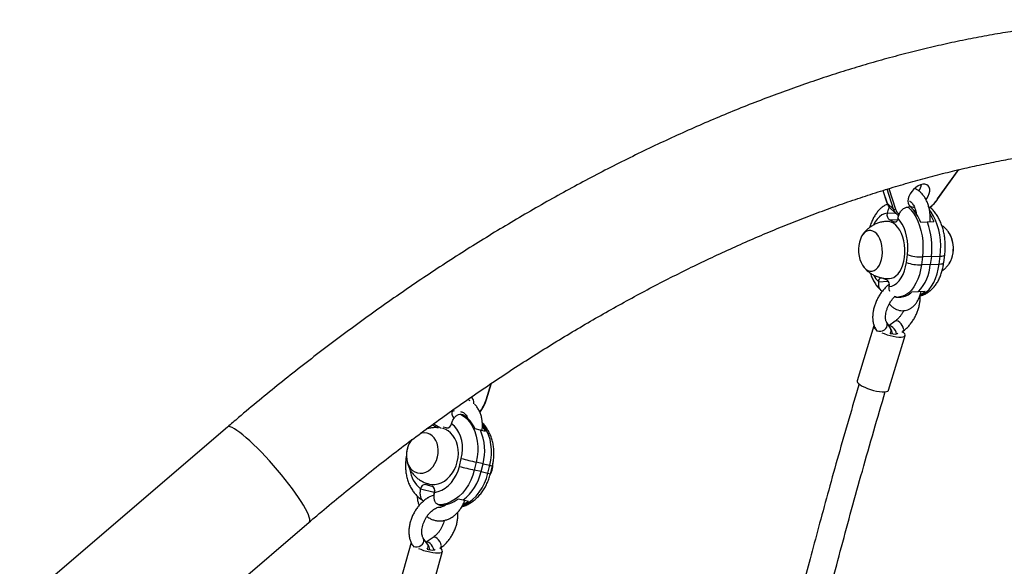
# Model space of a CAD drawing. Units: millimetres. Extents: x -86 to 427, y -14 to 354.
# Drawn here: x 143 to 166, y 189 to 202 of the extents above; entities that cross this region are included whole.
import ezdxf

# ---------------------------------------------------------------- set-up
doc = ezdxf.new("R2010")
doc.units = ezdxf.units.MM
doc.layers.add('CONTOUR', color=7, linetype='Continuous')

msp = doc.modelspace()

# ---------------------------------------------------------------- linework, layer by layer
at = {"layer": 'CONTOUR'}
for p, q in [((164.39, 197.845), (164.867, 198.512)), ((164.397, 197.844), (164.877, 198.515)), ((163.135, 198.038), (163.228, 197.754)), ((163.137, 198.038), (163.233, 197.745)), ((163.382, 197.609), (163.231, 198.068)), ((163.271, 198.08), (163.424, 197.61)), ((163.382, 197.609), (163.233, 197.745)), ((163.301, 197.632), (163.311, 197.622)), ((163.311, 197.622), (163.459, 197.486)), ((163.767, 197.661), (163.716, 197.659)), ((163.885, 197.574), (163.851, 197.572)), ((163.232, 197.515), (163.419, 197.523)), ((163.232, 197.515), (163.232, 197.514)), ((163.288, 197.362), (163.475, 197.37)), ((163.395, 197.314), (163.288, 197.362)), ((163.481, 197.401), (163.482, 197.402)), ((163.395, 197.314), (163.436, 197.316)), ((164.149, 197.31), (164.002, 197.304)), ((164.306, 197.317), (164.159, 197.311)), ((163.673, 196.39), (163.696, 196.571)), ((164.042, 196.515), (164.019, 196.334)), ((164.245, 196.524), (164.042, 196.515)), ((164.245, 196.524), (164.222, 196.343)), ((164.245, 196.524), (164.448, 196.533)), ((164.425, 196.352), (164.448, 196.533)), ((164.53, 196.385), (164.553, 196.566)), ((164.222, 196.343), (164.019, 196.334)), ((164.222, 196.343), (164.425, 196.352)), ((163.133, 196.029), (163.226, 195.987)), ((163.032, 195.947), (163.258, 195.957)), ((163.033, 195.948), (163.032, 195.947)), ((163.282, 195.834), (163.282, 195.835)), ((163.436, 195.597), (163.396, 195.604)), ((163.492, 195.594), (163.543, 195.596)), ((163.799, 195.714), (163.951, 195.72)), ((163.951, 195.72), (164.104, 195.727)), ((162.926, 194.933), (162.547, 193.677)), ((163.309, 194.88), (163.223, 195.014)), ((163.417, 195.045), (163.272, 194.938)), ((162.975, 194.854), (162.999, 194.817)), ((163.265, 193.461), (163.644, 194.716)), ((163.573, 194.793), (163.592, 194.807)), ((154.045, 193.238), (154.16, 193.613)), ((154.056, 193.246), (154.172, 193.62)), ((153.68, 193.218), (153.625, 193.247)), ((153.513, 192.898), (153.474, 192.907)), ((153.595, 192.873), (153.574, 192.857)), ((148.12, 192.615), (139.271, 185.022)), ((152.815, 192.67), (152.949, 192.598)), ((152.838, 192.686), (153.015, 192.591)), ((153.133, 192.596), (153.063, 192.614)), ((153.255, 192.692), (153.256, 192.693)), ((153.912, 192.544), (153.799, 192.571)), ((154.034, 192.516), (153.92, 192.543)), ((153.434, 191.713), (153.478, 191.895)), ((153.821, 191.811), (153.776, 191.629)), ((153.977, 191.775), (153.821, 191.811)), ((153.932, 191.593), (153.977, 191.775)), ((153.977, 191.775), (154.134, 191.739)), ((154.089, 191.556), (154.134, 191.739)), ((154.146, 191.544), (154.191, 191.726)), ((153.932, 191.593), (153.776, 191.629)), ((153.932, 191.593), (154.089, 191.556)), ((152.666, 191.296), (152.805, 191.261)), ((152.544, 191.2), (152.544, 191.199)), ((152.544, 191.199), (152.857, 191.126)), ((152.857, 191.126), (152.838, 191.049)), ((152.87, 191.123), (152.857, 191.126)), ((152.868, 191.116), (152.868, 191.117)), ((152.701, 190.997), (152.697, 190.981)), ((152.717, 190.994), (152.701, 190.997)), ((152.963, 190.83), (153.003, 190.821)), ((153.406, 190.971), (153.523, 190.944)), ((153.523, 190.944), (153.641, 190.917)), ((141.12, 182.821), (149.992, 190.433)), ((152.327, 189.971), (151.972, 188.702)), ((152.365, 189.905), (152.393, 189.865)), ((152.704, 189.932), (152.608, 190.072)), ((152.834, 190.086), (152.674, 189.976)), ((152.694, 188.5), (153.049, 189.768)), ((152.99, 189.836), (153.002, 189.844))]:
    msp.add_line(p, q, dxfattribs=at)
at = {"layer": 'CONTOUR', "flags": 128}
for points in [[(164.124, 197.829), (164.14, 197.852), (164.173, 197.908), (164.196, 197.965), (164.208, 198.019), (164.208, 198.069), (164.196, 198.112), (164.173, 198.145), (164.14, 198.169), (164.099, 198.18), (164.051, 198.18), (163.998, 198.167), (163.944, 198.143), (163.89, 198.108), (163.84, 198.064), (163.795, 198.014), (163.758, 197.959), (163.729, 197.903), (163.712, 197.847), (163.706, 197.794), (163.712, 197.748), (163.729, 197.709), (163.757, 197.68), (163.795, 197.663), (163.84, 197.657), (163.855, 197.658)], [(163.435, 197.511), (163.408, 197.55), (163.382, 197.609)], [(163.716, 197.659), (163.779, 197.596), (163.837, 197.52), (163.89, 197.433), (163.937, 197.336), (163.976, 197.231), (164.008, 197.118), (164.032, 197.001), (164.048, 196.88), (164.054, 196.758), (164.052, 196.635), (164.042, 196.515)], [(164.448, 196.533), (164.458, 196.653), (164.46, 196.775), (164.454, 196.898), (164.438, 197.019), (164.414, 197.136), (164.382, 197.248), (164.343, 197.354), (164.296, 197.451), (164.244, 197.538), (164.202, 197.593)], [(163.232, 197.514), (163.171, 197.503), (163.112, 197.477), (163.056, 197.437), (163.004, 197.383), (162.957, 197.317), (162.92, 197.247)], [(163.481, 197.401), (163.477, 197.378), (163.47, 197.358), (163.461, 197.34), (163.449, 197.326), (163.437, 197.316), (163.423, 197.311), (163.409, 197.31), (163.395, 197.314)], [(163.459, 197.486), (163.446, 197.499), (163.435, 197.511)], [(163.696, 196.571), (163.705, 196.675), (163.705, 196.781), (163.696, 196.887), (163.679, 196.99), (163.653, 197.089), (163.62, 197.181), (163.58, 197.265), (163.533, 197.338), (163.481, 197.401)], [(163.118, 196.536), (163.124, 196.616), (163.122, 196.698), (163.111, 196.778), (163.093, 196.855), (163.067, 196.926), (163.034, 196.988), (162.996, 197.041), (162.954, 197.081), (162.908, 197.109), (162.861, 197.123), (162.814, 197.123), (162.767, 197.109), (162.723, 197.081), (162.683, 197.04), (162.648, 196.988), (162.619, 196.925), (162.598, 196.855), (162.584, 196.778), (162.578, 196.697), (162.58, 196.616), (162.591, 196.535), (162.609, 196.459), (162.635, 196.388), (162.667, 196.325), (162.705, 196.273), (162.748, 196.232), (162.793, 196.204), (162.841, 196.19), (162.888, 196.19), (162.935, 196.204), (162.979, 196.232), (163.019, 196.273), (163.054, 196.326), (163.082, 196.388), (163.104, 196.459), (163.118, 196.536)], [(163.118, 196.536), (163.124, 196.616), (163.122, 196.698), (163.111, 196.778), (163.093, 196.855), (163.067, 196.926), (163.034, 196.988), (162.996, 197.041), (162.954, 197.081), (162.908, 197.109), (162.861, 197.123), (162.814, 197.123), (162.767, 197.109), (162.723, 197.081), (162.683, 197.04), (162.648, 196.988), (162.619, 196.925), (162.598, 196.855), (162.584, 196.778), (162.578, 196.697), (162.58, 196.616), (162.591, 196.535), (162.609, 196.459), (162.635, 196.388), (162.667, 196.325), (162.705, 196.273), (162.748, 196.232), (162.793, 196.204), (162.841, 196.19), (162.888, 196.19), (162.935, 196.204), (162.979, 196.232), (163.019, 196.273), (163.054, 196.326), (163.082, 196.388), (163.104, 196.459), (163.118, 196.536)], [(163.631, 196.505), (163.639, 196.599), (163.638, 196.695), (163.63, 196.79), (163.613, 196.883), (163.589, 196.971), (163.558, 197.053), (163.521, 197.127), (163.477, 197.191), (163.43, 197.244), (163.378, 197.286), (163.324, 197.314), (163.268, 197.328), (163.228, 197.33)], [(163.285, 196.019), (163.329, 196.025), (163.383, 196.045), (163.434, 196.079), (163.482, 196.125), (163.525, 196.184), (163.562, 196.252), (163.592, 196.33), (163.615, 196.415), (163.631, 196.505)], [(164.448, 196.533), (164.485, 196.536), (164.515, 196.541), (164.536, 196.549), (164.549, 196.558), (164.553, 196.566)], [(163.282, 195.835), (163.343, 195.846), (163.402, 195.872), (163.458, 195.912), (163.51, 195.966), (163.557, 196.032), (163.597, 196.109), (163.63, 196.196), (163.656, 196.29), (163.673, 196.39)], [(164.019, 196.334), (163.999, 196.218), (163.972, 196.108), (163.936, 196.004), (163.893, 195.91), (163.844, 195.826), (163.788, 195.753), (163.728, 195.693), (163.663, 195.647), (163.595, 195.614), (163.525, 195.597), (163.492, 195.594)], [(163.985, 195.627), (164.001, 195.632), (164.069, 195.664), (164.134, 195.711), (164.194, 195.771), (164.25, 195.843), (164.299, 195.927), (164.342, 196.022), (164.378, 196.125), (164.405, 196.236), (164.425, 196.352)], [(164.425, 196.352), (164.461, 196.355), (164.491, 196.36), (164.513, 196.368), (164.526, 196.377), (164.53, 196.385)], [(162.975, 194.854), (162.98, 194.847), (163.008, 194.824), (163.045, 194.811), (163.087, 194.811), (163.13, 194.823), (163.17, 194.845), (163.203, 194.877)], [(163.45, 194.751), (163.44, 194.789), (163.421, 194.829), (163.395, 194.866), (163.363, 194.898), (163.33, 194.922), (163.299, 194.934), (163.274, 194.934)], [(163.609, 194.868), (163.599, 194.906), (163.58, 194.946), (163.553, 194.983), (163.522, 195.015), (163.489, 195.039), (163.457, 195.051), (163.43, 195.051), (163.417, 195.045)], [(163.112, 194.777), (163.162, 194.757), (163.23, 194.732), (163.301, 194.712), (163.371, 194.696), (163.437, 194.684), (163.498, 194.678), (163.551, 194.678), (163.593, 194.683), (163.623, 194.694), (163.641, 194.71), (163.645, 194.73), (163.635, 194.754), (163.611, 194.78), (163.584, 194.802)], [(163.303, 194.762), (163.326, 194.757), (163.374, 194.749), (163.416, 194.747), (163.449, 194.75), (163.469, 194.759), (163.475, 194.771)], [(162.547, 193.677), (162.547, 193.663), (162.557, 193.64), (162.58, 193.613), (162.616, 193.585), (162.663, 193.556), (162.72, 193.528), (162.784, 193.501), (162.852, 193.477), (162.923, 193.456), (162.992, 193.44), (163.059, 193.429), (163.12, 193.423), (163.172, 193.422), (163.215, 193.428), (163.245, 193.438), (163.263, 193.454), (163.265, 193.461)], [(153.313, 192.984), (153.273, 192.969), (153.268, 192.968)], [(153.474, 192.907), (153.553, 192.851), (153.625, 192.783), (153.689, 192.703), (153.744, 192.612), (153.788, 192.512), (153.822, 192.405), (153.845, 192.291), (153.857, 192.173), (153.856, 192.053), (153.844, 191.931), (153.821, 191.811)], [(148.633, 192.299), (148.551, 192.372), (148.475, 192.437), (148.404, 192.493), (148.339, 192.539), (148.281, 192.576), (148.23, 192.603), (148.188, 192.619), (148.154, 192.625), (148.128, 192.62), (148.12, 192.615)], [(153.478, 191.895), (153.498, 191.999), (153.506, 192.104), (153.503, 192.208), (153.488, 192.308), (153.461, 192.403), (153.424, 192.49), (153.376, 192.568), (153.32, 192.636), (153.255, 192.692)], [(154.134, 191.739), (154.157, 191.859), (154.169, 191.98), (154.17, 192.101), (154.158, 192.219), (154.136, 192.332), (154.102, 192.44), (154.057, 192.54), (154.002, 192.63), (153.965, 192.679)], [(152.934, 191.93), (152.948, 192.01), (152.952, 192.091), (152.944, 192.169), (152.925, 192.243), (152.896, 192.31), (152.857, 192.368), (152.81, 192.416), (152.757, 192.451), (152.698, 192.474), (152.636, 192.482), (152.573, 192.476), (152.534, 192.466)], [(152.934, 191.93), (152.948, 192.01), (152.952, 192.091), (152.944, 192.169), (152.925, 192.243), (152.896, 192.31), (152.857, 192.368), (152.81, 192.416), (152.757, 192.451), (152.698, 192.474), (152.636, 192.482), (152.573, 192.476), (152.534, 192.466)], [(153.387, 191.822), (153.404, 191.916), (153.411, 192.01), (153.407, 192.104), (153.392, 192.194), (153.367, 192.278), (153.331, 192.356), (153.287, 192.425), (153.234, 192.484), (153.174, 192.531), (153.108, 192.566), (153.047, 192.585)], [(149.992, 190.433), (150, 190.443), (150.008, 190.469), (150.006, 190.505), (149.995, 190.551), (149.975, 190.606), (149.946, 190.67), (149.909, 190.742), (149.863, 190.822), (149.81, 190.908), (149.749, 191.001), (149.682, 191.098), (149.609, 191.2), (149.53, 191.305), (149.447, 191.411), (149.36, 191.519), (149.27, 191.627), (149.178, 191.734), (149.085, 191.839), (148.991, 191.941), (148.899, 192.039), (148.807, 192.132), (148.719, 192.219), (148.633, 192.299)], [(152.347, 192.331), (152.341, 192.323), (152.298, 192.258), (152.263, 192.185), (152.239, 192.107), (152.225, 192.027), (152.221, 191.946), (152.229, 191.868), (152.248, 191.794), (152.277, 191.727), (152.316, 191.669), (152.362, 191.621), (152.416, 191.586), (152.475, 191.563), (152.537, 191.555), (152.6, 191.56), (152.664, 191.58), (152.724, 191.613), (152.781, 191.658), (152.832, 191.714), (152.875, 191.779), (152.91, 191.852), (152.934, 191.93), (152.934, 191.93)], [(152.347, 192.331), (152.341, 192.323), (152.298, 192.258), (152.263, 192.185), (152.239, 192.107), (152.225, 192.027), (152.221, 191.946), (152.229, 191.868), (152.248, 191.794), (152.277, 191.727), (152.316, 191.669), (152.362, 191.621), (152.416, 191.586), (152.475, 191.563), (152.537, 191.555), (152.6, 191.56), (152.664, 191.58), (152.724, 191.613), (152.781, 191.658), (152.832, 191.714), (152.875, 191.779), (152.91, 191.852), (152.934, 191.93), (152.934, 191.93)], [(152.75, 191.307), (152.797, 191.299), (152.871, 191.298), (152.946, 191.311), (153.02, 191.337), (153.091, 191.377), (153.158, 191.428), (153.219, 191.491), (153.274, 191.563), (153.321, 191.643), (153.359, 191.73), (153.387, 191.822)], [(152.868, 191.117), (152.951, 191.135), (153.032, 191.168), (153.11, 191.214), (153.184, 191.273), (153.251, 191.344), (153.311, 191.425), (153.362, 191.515), (153.403, 191.611), (153.434, 191.713)], [(153.776, 191.629), (153.741, 191.512), (153.696, 191.399), (153.64, 191.292), (153.576, 191.194), (153.503, 191.104), (153.423, 191.026), (153.338, 190.959), (153.248, 190.906), (153.154, 190.866), (153.059, 190.841), (152.963, 190.83)], [(153.505, 190.808), (153.561, 190.833), (153.651, 190.887), (153.736, 190.954), (153.816, 191.032), (153.889, 191.121), (153.953, 191.22), (154.009, 191.326), (154.054, 191.439), (154.089, 191.556)], [(152.857, 191.126), (152.864, 191.149), (152.872, 191.166)], [(152.871, 191.164), (152.864, 191.149), (152.857, 191.126)], [(152.365, 189.905), (152.368, 189.901), (152.394, 189.879), (152.43, 189.867), (152.471, 189.868), (152.513, 189.88), (152.553, 189.903), (152.587, 189.934)], [(152.854, 189.797), (152.842, 189.835), (152.822, 189.875), (152.796, 189.913), (152.765, 189.945), (152.733, 189.967), (152.703, 189.978), (152.678, 189.977), (152.675, 189.975)], [(153.018, 189.911), (153.007, 189.949), (152.987, 189.989), (152.96, 190.027), (152.929, 190.058), (152.897, 190.081), (152.867, 190.092), (152.843, 190.091), (152.834, 190.086)], [(152.499, 189.832), (152.548, 189.813), (152.615, 189.789), (152.686, 189.769), (152.757, 189.752), (152.825, 189.74), (152.887, 189.733), (152.943, 189.731), (152.988, 189.735), (153.022, 189.743), (153.043, 189.757), (153.05, 189.775), (153.044, 189.796), (153.024, 189.82), (152.998, 189.841)], [(152.693, 189.815), (152.72, 189.808), (152.77, 189.8), (152.813, 189.796), (152.848, 189.798), (152.871, 189.805), (152.879, 189.816)]]:
    msp.add_lwpolyline(points, dxfattribs=at)
at = {"layer": 'CONTOUR'}
for centre, radius, start, end in [((163.639, 198.248), 0.388, 325.5449, 348.9544), ((163.412, 198.547), 1.203, 311.6771, 324.3537), ((164.394, 197.85), 0.00664, 228.5149, 291.8008), ((163.246, 197.76), 0.019, 198.3046, 228.1056), ((163.505, 197.83), 0.285, 197.2812, 224.084), ((163.402, 197.638), 0.0352, 233.6636, 308.6999), ((163.683, 197.69), 0.27, 197.1922, 228.5573), ((163.139, 196.993), 0.917, 19.8052, 46.7834), ((163.379, 197.482), 0.151, 167.8217, 232.7526), ((163.257, 196.912), 1.125, 21.102, 31.5351), ((162.62, 196.735), 1.639, 352.6031, 20.5548), ((164.056, 196.71), 0.694, 351.4522, 34.2578), ((164.045, 196.709), 0.705, 351.6134, 32.1841), ((164.007, 197.396), 0.882, 249.3809, 272.2809), ((164.212, 196.657), 0.532, 324.2938, 354.5536), ((164.193, 196.662), 0.552, 328.1403, 354.2534), ((163.983, 197.215), 0.882, 249.3809, 272.2809), ((163.183, 196.424), 1.042, 317.5427, 355.5613), ((163.522, 196.405), 0.669, 207.9894, 223.0456), ((163.119, 195.955), 0.0864, 103.7024, 184.8265), ((163.135, 195.867), 0.151, 347.8217, 52.7526), ((163.516, 195.992), 0.397, 273.8219, 315.4854), ((163.781, 196.063), 0.466, 297.4788, 313.8402), ((163.011, 194.934), 0.0851, 181.2049, 238.2557), ((163.12, 194.959), 0.117, 315.571, 28.4372), ((163.211, 194.826), 0.112, 325.5065, 28.9809), ((163.553, 194.851), 0.0592, 312.0312, 16.8168), ((153.625, 193.178), 0.144, 349.2543, 58.4838), ((153.088, 193.548), 1.006, 324.2221, 342.0543), ((154.044, 193.251), 0.0134, 273.6256, 335.4268), ((153.44, 192.936), 0.177, 157.4732, 220.1164), ((153.123, 192.268), 0.74, 24.138, 58.2754), ((153.145, 192.707), 0.112, 264.0971, 352.3854), ((153.264, 192.155), 0.85, 25.1421, 34.5661), ((152.846, 192.072), 1.169, 345.2653, 23.7713), ((157.909, 209.269), 18.118, 255.6994, 256.8131), ((157.954, 209.451), 18.118, 255.6994, 256.8131), ((154.286, 192.312), 0.594, 255.1517, 260.8016), ((152.953, 191.711), 0.655, 186.1468, 231.38), ((152.811, 191.847), 1.15, 308.3046, 347.2422), ((154.241, 192.13), 0.594, 255.1517, 260.8016), ((152.655, 191.185), 0.112, 84.0971, 172.3854), ((152.761, 191.155), 0.114, 340.3092, 67.1936), ((152.964, 191.541), 0.721, 273.0921, 307.8239), ((153.145, 191.579), 0.827, 297.263, 306.8247), ((152.391, 189.97), 0.064, 179.0105, 234.3491), ((152.507, 190.017), 0.115, 313.871, 28.4442), ((152.609, 189.879), 0.11, 323.6498, 29.31), ((152.96, 189.89), 0.0623, 313.0521, 20.0218)]:
    msp.add_arc(centre, radius, start, end, dxfattribs=at)
for points, knots in [([(182.946, 191.871), (182.927, 191.946), (182.872, 192.161), (182.775, 192.51), (182.65, 192.915), (182.515, 193.313), (182.37, 193.703), (182.215, 194.086), (182.05, 194.461), (181.875, 194.828), (181.691, 195.188), (181.498, 195.539), (181.295, 195.882), (181.082, 196.216), (180.861, 196.542), (180.631, 196.859), (180.391, 197.168), (180.143, 197.468), (179.886, 197.758), (179.62, 198.04), (179.346, 198.313), (179.064, 198.576), (178.773, 198.831), (178.474, 199.076), (178.167, 199.311), (177.852, 199.537), (177.529, 199.754), (177.198, 199.96), (176.859, 200.157), (176.513, 200.345), (176.16, 200.522), (175.799, 200.689), (175.431, 200.847), (175.055, 200.994), (174.673, 201.131), (174.284, 201.257), (173.888, 201.374), (173.486, 201.48), (173.077, 201.575), (172.662, 201.66), (172.241, 201.734), (171.814, 201.797), (171.382, 201.85), (170.944, 201.892), (170.5, 201.923), (170.052, 201.943), (169.598, 201.953), (169.14, 201.952), (168.677, 201.939), (168.211, 201.916), (167.74, 201.883), (167.265, 201.838), (166.786, 201.783), (166.304, 201.716), (165.819, 201.64), (165.331, 201.552), (164.84, 201.454), (164.347, 201.345), (163.851, 201.226), (163.353, 201.097), (162.853, 200.957), (162.351, 200.807), (161.847, 200.646), (161.342, 200.476), (160.836, 200.295), (160.329, 200.105), (159.822, 199.905), (159.313, 199.695), (158.805, 199.475), (158.296, 199.246), (157.787, 199.007), (157.278, 198.759), (156.77, 198.502), (156.262, 198.235), (155.755, 197.96), (155.249, 197.675), (154.745, 197.382), (154.241, 197.08), (153.739, 196.77), (153.239, 196.451), (152.741, 196.124), (152.245, 195.789), (151.751, 195.446), (151.259, 195.095), (150.771, 194.736), (150.285, 194.37), (149.802, 193.996), (149.322, 193.615), (148.846, 193.227), (148.446, 192.893), (148.205, 192.687), (148.12, 192.615)], [0, 0, 0, 0, 0.006163, 0.017529, 0.028879, 0.040208, 0.051514, 0.062798, 0.074059, 0.085297, 0.096512, 0.107704, 0.118875, 0.130025, 0.141156, 0.152269, 0.163366, 0.174449, 0.185519, 0.19658, 0.207634, 0.218683, 0.22973, 0.240778, 0.251827, 0.262882, 0.273944, 0.285016, 0.2961, 0.307199, 0.318314, 0.329447, 0.340599, 0.351771, 0.362965, 0.374181, 0.38542, 0.39668, 0.407964, 0.419269, 0.430596, 0.441944, 0.453312, 0.464699, 0.476104, 0.487525, 0.498962, 0.510413, 0.521876, 0.533352, 0.544837, 0.556332, 0.567835, 0.579345, 0.59086, 0.60238, 0.613905, 0.625432, 0.636962, 0.648493, 0.660025, 0.671558, 0.683091, 0.694624, 0.706155, 0.717685, 0.729214, 0.740741, 0.752267, 0.76379, 0.775311, 0.78683, 0.798347, 0.809861, 0.821373, 0.832883, 0.84439, 0.855895, 0.867398, 0.878899, 0.890397, 0.901894, 0.913388, 0.924881, 0.936372, 0.947861, 0.959348, 0.970834, 0.982319, 0.993802, 1, 1, 1, 1]), ([(149.992, 190.433), (150.07, 190.5), (150.297, 190.694), (150.675, 191.01), (151.128, 191.379), (151.584, 191.741), (152.042, 192.095), (152.503, 192.442), (152.966, 192.782), (153.432, 193.114), (153.899, 193.438), (154.368, 193.754), (154.839, 194.063), (155.31, 194.362), (155.783, 194.654), (156.257, 194.937), (156.731, 195.211), (157.206, 195.477), (157.68, 195.734), (158.155, 195.981), (158.629, 196.22), (159.103, 196.45), (159.577, 196.671), (160.049, 196.882), (160.52, 197.084), (160.99, 197.276), (161.458, 197.459), (161.924, 197.632), (162.389, 197.796), (162.851, 197.95), (163.311, 198.094), (163.768, 198.229), (164.222, 198.354), (164.674, 198.469), (165.122, 198.574), (165.566, 198.669), (166.007, 198.754), (166.444, 198.829), (166.878, 198.895), (167.306, 198.95), (167.731, 198.996), (168.151, 199.031), (168.567, 199.057), (168.977, 199.073), (169.383, 199.079), (169.783, 199.075), (170.178, 199.061), (170.568, 199.038), (170.952, 199.004), (171.331, 198.961), (171.703, 198.908), (172.07, 198.846), (172.431, 198.774), (172.785, 198.691), (173.134, 198.6), (173.476, 198.498), (173.812, 198.387), (174.141, 198.266), (174.463, 198.136), (174.779, 197.995), (175.088, 197.845), (175.39, 197.686), (175.685, 197.516), (175.972, 197.337), (176.252, 197.148), (176.525, 196.95), (176.789, 196.742), (177.046, 196.524), (177.295, 196.297), (177.535, 196.061), (177.767, 195.816), (177.99, 195.562), (178.205, 195.299), (178.41, 195.028), (178.606, 194.748), (178.76, 194.515), (178.845, 194.372), (178.871, 194.329)], [0, 0, 0, 0, 0.00701, 0.020393, 0.033774, 0.047153, 0.060531, 0.073906, 0.087279, 0.10065, 0.114018, 0.127383, 0.140746, 0.154106, 0.167463, 0.180816, 0.194167, 0.207514, 0.220858, 0.234199, 0.247536, 0.26087, 0.2742, 0.287527, 0.30085, 0.31417, 0.327487, 0.340801, 0.354111, 0.36742, 0.380726, 0.394029, 0.407332, 0.420633, 0.433934, 0.447234, 0.460535, 0.473837, 0.487142, 0.50045, 0.513762, 0.52708, 0.540405, 0.553738, 0.567082, 0.580438, 0.593807, 0.607194, 0.620598, 0.634024, 0.647473, 0.660948, 0.674452, 0.687987, 0.701556, 0.715162, 0.728807, 0.742493, 0.756222, 0.769995, 0.783811, 0.797672, 0.811575, 0.825518, 0.839498, 0.853511, 0.867552, 0.881613, 0.895688, 0.909769, 0.923846, 0.937911, 0.951957, 0.965977, 0.979966, 0.993919, 1, 1, 1, 1]), ([(164.218, 197.313), (164.22, 197.343), (164.223, 197.402), (164.218, 197.494), (164.205, 197.585), (164.184, 197.674), (164.156, 197.759), (164.119, 197.838), (164.075, 197.91), (164.023, 197.974), (163.967, 198.025), (163.913, 198.061), (163.878, 198.075), (163.863, 198.08)], [0, 0, 0, 0, 0.0900129, 0.1839971, 0.2781429, 0.3726512, 0.467809, 0.5638701, 0.6609546, 0.7587765, 0.8559461, 0.9398221, 1, 1, 1, 1]), ([(164.218, 197.645), (164.219, 197.646), (164.245, 197.667), (164.291, 197.715), (164.35, 197.781), (164.383, 197.825), (164.397, 197.844)], [0, 0, 0, 0, 0.01709, 0.37608, 0.735029, 1, 1, 1, 1]), ([(163.239, 197.726), (163.228, 197.721), (163.193, 197.706), (163.137, 197.67), (163.073, 197.617), (163.013, 197.553), (162.959, 197.478), (162.911, 197.395), (162.87, 197.302), (162.845, 197.233), (162.836, 197.195), (162.835, 197.191)], [0, 0, 0, 0, 0.052734, 0.175355, 0.301186, 0.431129, 0.565372, 0.703241, 0.843432, 0.984526, 1, 1, 1, 1]), ([(163.228, 197.754), (163.232, 197.743), (163.243, 197.712), (163.266, 197.67), (163.29, 197.644), (163.301, 197.634)], [0, 0, 0, 0, 0.23835, 0.676309, 1, 1, 1, 1]), ([(163.283, 197.653), (163.283, 197.653), (163.265, 197.632), (163.246, 197.583), (163.236, 197.536), (163.232, 197.515)], [0, 0, 0, 0, 0.000977, 0.570982, 1, 1, 1, 1]), ([(163.482, 197.402), (163.488, 197.431), (163.5, 197.489), (163.547, 197.567), (163.608, 197.625), (163.668, 197.654), (163.703, 197.658), (163.716, 197.659)], [0, 0, 0, 0, 0.225371, 0.450994, 0.670235, 0.882704, 1, 1, 1, 1]), ([(163.743, 197.792), (163.746, 197.791), (163.751, 197.79), (163.766, 197.783), (163.788, 197.767), (163.812, 197.74), (163.837, 197.701), (163.86, 197.654), (163.88, 197.598), (163.894, 197.545), (163.899, 197.511), (163.9, 197.498)], [0, 0, 0, 0, 0.120358, 0.236479, 0.346474, 0.46301, 0.578724, 0.695308, 0.813728, 0.933952, 1, 1, 1, 1]), ([(164.184, 197.666), (164.185, 197.666), (164.204, 197.663), (164.218, 197.65), (164.231, 197.636)], [0, 0, 0, 0, 0.035662, 1, 1, 1, 1]), ([(164.553, 196.566), (164.555, 196.586), (164.562, 196.642), (164.566, 196.736), (164.563, 196.848), (164.553, 196.959), (164.534, 197.068), (164.507, 197.175), (164.472, 197.277), (164.429, 197.374), (164.379, 197.465), (164.32, 197.547), (164.27, 197.604), (164.239, 197.631), (164.232, 197.637)], [0, 0, 0, 0, 0.0496169, 0.1407369, 0.2317275, 0.3227758, 0.4140365, 0.5057038, 0.5979829, 0.6910428, 0.7849522, 0.8795571, 0.974044, 1, 1, 1, 1]), ([(163.434, 197.514), (163.442, 197.504), (163.459, 197.483), (163.481, 197.469), (163.493, 197.461)], [0, 0, 0, 0, 0.4656872, 1, 1, 1, 1]), ([(163.228, 197.329), (163.218, 197.328), (163.176, 197.328), (163.104, 197.315), (163.015, 197.29), (162.932, 197.254), (162.856, 197.209), (162.788, 197.157), (162.728, 197.098), (162.687, 197.049), (162.668, 197.018), (162.663, 197.011)], [0, 0, 0, 0, 0.046865, 0.18682, 0.323467, 0.456935, 0.587309, 0.714626, 0.838899, 0.960135, 1, 1, 1, 1]), ([(164.63, 197.099), (164.615, 197.116), (164.582, 197.156), (164.533, 197.201), (164.497, 197.226), (164.485, 197.234)], [0, 0, 0, 0, 0.3451342, 0.780349, 1, 1, 1, 1]), ([(162.694, 196.287), (162.711, 196.267), (162.747, 196.224), (162.812, 196.168), (162.884, 196.118), (162.963, 196.078), (163.047, 196.047), (163.138, 196.026), (163.218, 196.017), (163.267, 196.02), (163.284, 196.02)], [0, 0, 0, 0, 0.11961, 0.248872, 0.379598, 0.511458, 0.644165, 0.777476, 0.923967, 1, 1, 1, 1]), ([(163.986, 195.624), (164.007, 195.629), (164.053, 195.64), (164.12, 195.671), (164.189, 195.714), (164.253, 195.767), (164.313, 195.831), (164.367, 195.906), (164.415, 195.99), (164.456, 196.082), (164.49, 196.181), (164.515, 196.283), (164.525, 196.352), (164.53, 196.385)], [0, 0, 0, 0, 0.067487, 0.152663, 0.23916, 0.327922, 0.419584, 0.514278, 0.611531, 0.710422, 0.809949, 0.909333, 1, 1, 1, 1]), ([(164.491, 196.193), (164.509, 196.206), (164.549, 196.236), (164.603, 196.292), (164.642, 196.339), (164.659, 196.367), (164.662, 196.372)], [0, 0, 0, 0, 0.26814, 0.603003, 0.929674, 1, 1, 1, 1]), ([(162.841, 196.15), (162.846, 196.136), (162.862, 196.088), (162.897, 196.01), (162.947, 195.919), (163.006, 195.837), (163.056, 195.78), (163.087, 195.753), (163.094, 195.747)], [0, 0, 0, 0, 0.085439, 0.297158, 0.510809, 0.726043, 0.941008, 1, 1, 1, 1]), ([(163.28, 195.89), (163.264, 195.877), (163.225, 195.846), (163.168, 195.787), (163.109, 195.716), (163.056, 195.639), (163.01, 195.557), (162.97, 195.472), (162.939, 195.384), (162.916, 195.296), (162.903, 195.208), (162.899, 195.121), (162.906, 195.038), (162.924, 194.962), (162.947, 194.901), (162.967, 194.868), (162.975, 194.854)], [0, 0, 0, 0, 0.053615, 0.128902, 0.203936, 0.278744, 0.353452, 0.428229, 0.503209, 0.578577, 0.654514, 0.731139, 0.8084, 0.885664, 0.953914, 1, 1, 1, 1]), ([(163.032, 195.947), (163.031, 195.918), (163.029, 195.86), (163.057, 195.787), (163.09, 195.742), (163.117, 195.732), (163.122, 195.73)], [0, 0, 0, 0, 0.3112386, 0.6228252, 0.9255978, 1, 1, 1, 1]), ([(163.293, 195.719), (163.288, 195.737), (163.277, 195.772), (163.28, 195.813), (163.282, 195.834)], [0, 0, 0, 0, 0.489019, 1, 1, 1, 1]), ([(163.223, 195.014), (163.221, 195.017), (163.215, 195.027), (163.205, 195.051), (163.197, 195.09), (163.195, 195.139), (163.199, 195.195), (163.21, 195.256), (163.229, 195.321), (163.255, 195.387), (163.288, 195.451), (163.326, 195.513), (163.365, 195.564), (163.391, 195.592), (163.402, 195.603)], [0, 0, 0, 0, 0.0449511, 0.1283263, 0.2168574, 0.3042817, 0.3920391, 0.4808188, 0.5707047, 0.6614803, 0.7528148, 0.8443389, 0.9355974, 1, 1, 1, 1]), ([(163.283, 195.44), (163.29, 195.431), (163.314, 195.401), (163.36, 195.362), (163.418, 195.323), (163.48, 195.297), (163.545, 195.283), (163.612, 195.281), (163.676, 195.292), (163.737, 195.315), (163.793, 195.349), (163.846, 195.393), (163.893, 195.447), (163.936, 195.512), (163.971, 195.585), (163.997, 195.656), (164.008, 195.704), (164.012, 195.723)], [0, 0, 0, 0, 0.032253, 0.111079, 0.179122, 0.244773, 0.315493, 0.383657, 0.450237, 0.516315, 0.583117, 0.651811, 0.723137, 0.797136, 0.873108, 0.950015, 1, 1, 1, 1]), ([(163.428, 195.595), (163.447, 195.593), (163.469, 195.592), (163.49, 195.594), (163.493, 195.594)], [0, 0, 0, 0, 0.896037, 1, 1, 1, 1]), ([(163.592, 194.807), (163.605, 194.817), (163.64, 194.844), (163.696, 194.896), (163.757, 194.964), (163.812, 195.039), (163.861, 195.119), (163.904, 195.203), (163.938, 195.29), (163.965, 195.378), (163.982, 195.467), (163.99, 195.549), (163.988, 195.601), (163.986, 195.624)], [0, 0, 0, 0, 0.052567, 0.148998, 0.245027, 0.340731, 0.436229, 0.531721, 0.627405, 0.723481, 0.820191, 0.917734, 1, 1, 1, 1]), ([(163.613, 195.283), (163.611, 195.28), (163.599, 195.254), (163.57, 195.209), (163.529, 195.152), (163.484, 195.101), (163.446, 195.067), (163.424, 195.05), (163.417, 195.045)], [0, 0, 0, 0, 0.038901, 0.257217, 0.47512, 0.691545, 0.905657, 1, 1, 1, 1]), ([(163.358, 194.752), (163.357, 194.755), (163.355, 194.779), (163.34, 194.82), (163.322, 194.859), (163.31, 194.878), (163.309, 194.88)], [0, 0, 0, 0, 0.047226, 0.506622, 0.946442, 1, 1, 1, 1]), ([(162.592, 193.606), (162.512, 193.336), (162.352, 192.791), (162.119, 191.98), (161.897, 191.185), (161.689, 190.423), (161.495, 189.7), (161.316, 189.016), (161.15, 188.369), (160.996, 187.757), (160.852, 187.175), (160.719, 186.624), (160.595, 186.106), (160.482, 185.623), (160.379, 185.178), (160.285, 184.764), (160.196, 184.369), (160.062, 183.769), (159.962, 183.295), (159.889, 182.952)], [0, 0, 0, 0, 0.077463, 0.156419, 0.231933, 0.304005, 0.372636, 0.43669, 0.497425, 0.55484, 0.608934, 0.660711, 0.709031, 0.753894, 0.7953, 0.83325, 0.869059, 0.905005, 1, 1, 1, 1]), ([(160.507, 182.865), (160.532, 182.979), (160.592, 183.259), (160.691, 183.718), (160.81, 184.253), (160.939, 184.826), (161.08, 185.438), (161.232, 186.086), (161.397, 186.773), (161.575, 187.496), (161.766, 188.256), (161.971, 189.052), (162.189, 189.879), (162.421, 190.735), (162.667, 191.621), (162.924, 192.523), (163.102, 193.128), (163.19, 193.427)], [0, 0, 0, 0, 0.031902, 0.078213, 0.128169, 0.181769, 0.239013, 0.299901, 0.364434, 0.432611, 0.504431, 0.579897, 0.659006, 0.740249, 0.825008, 0.913281, 1, 1, 1, 1]), ([(153.951, 192.535), (153.955, 192.56), (153.963, 192.615), (153.963, 192.701), (153.954, 192.793), (153.934, 192.881), (153.903, 192.964), (153.862, 193.041), (153.821, 193.1), (153.791, 193.13), (153.78, 193.14)], [0, 0, 0, 0, 0.107475, 0.244109, 0.381034, 0.518186, 0.655344, 0.792121, 0.927976, 1, 1, 1, 1]), ([(153.906, 192.952), (153.907, 192.954), (153.928, 192.981), (153.963, 193.037), (154.007, 193.118), (154.037, 193.188), (154.051, 193.23), (154.056, 193.246)], [0, 0, 0, 0, 0.0218352, 0.2956202, 0.569639, 0.8439953, 1, 1, 1, 1]), ([(153.256, 192.693), (153.265, 192.722), (153.283, 192.779), (153.33, 192.849), (153.386, 192.895), (153.436, 192.912), (153.464, 192.908), (153.474, 192.907)], [0, 0, 0, 0, 0.2253712, 0.4509944, 0.6702352, 0.8827037, 1, 1, 1, 1]), ([(153.46, 192.97), (153.47, 192.969), (153.494, 192.965), (153.526, 192.949), (153.559, 192.923), (153.589, 192.887), (153.612, 192.848), (153.623, 192.817), (153.627, 192.806)], [0, 0, 0, 0, 0.158943, 0.354411, 0.53378, 0.704105, 0.885394, 1, 1, 1, 1]), ([(154.191, 191.726), (154.196, 191.747), (154.209, 191.804), (154.222, 191.9), (154.228, 192.012), (154.223, 192.124), (154.207, 192.233), (154.181, 192.339), (154.144, 192.44), (154.097, 192.534), (154.04, 192.62), (153.994, 192.678), (153.965, 192.705), (153.961, 192.709)], [0, 0, 0, 0, 0.057903, 0.160478, 0.263241, 0.366176, 0.469272, 0.572445, 0.675548, 0.778353, 0.880568, 0.981883, 1, 1, 1, 1]), ([(152.945, 192.6), (152.917, 192.602), (152.858, 192.605), (152.771, 192.594), (152.71, 192.582), (152.68, 192.57), (152.678, 192.569)], [0, 0, 0, 0, 0.312259, 0.646426, 0.975141, 1, 1, 1, 1]), ([(152.331, 192.311), (152.319, 192.294), (152.293, 192.255), (152.261, 192.185), (152.235, 192.103), (152.221, 192.017), (152.219, 191.929), (152.229, 191.844), (152.25, 191.762), (152.281, 191.682), (152.323, 191.607), (152.374, 191.537), (152.434, 191.473), (152.505, 191.416), (152.585, 191.367), (152.668, 191.329), (152.724, 191.315), (152.75, 191.308)], [0, 0, 0, 0, 0.047307, 0.112496, 0.178674, 0.246672, 0.317177, 0.382549, 0.448579, 0.51525, 0.582512, 0.650299, 0.718535, 0.787137, 0.863246, 0.938516, 1, 1, 1, 1]), ([(152.306, 192.293), (152.301, 192.277), (152.294, 192.26), (152.29, 192.243), (152.29, 192.242)], [0, 0, 0, 0, 0.952257, 1, 1, 1, 1]), ([(152.222, 191.964), (152.222, 191.962), (152.213, 191.924), (152.204, 191.847), (152.197, 191.735), (152.203, 191.623), (152.218, 191.514), (152.245, 191.408), (152.281, 191.307), (152.328, 191.213), (152.385, 191.126), (152.45, 191.049), (152.521, 190.984), (152.578, 190.943), (152.61, 190.924), (152.617, 190.92)], [0, 0, 0, 0, 0.004713, 0.094399, 0.184249, 0.27425, 0.364391, 0.454599, 0.544747, 0.634634, 0.724005, 0.81259, 0.900163, 0.980388, 1, 1, 1, 1]), ([(154.135, 191.504), (154.146, 191.525), (154.167, 191.569), (154.189, 191.642), (154.203, 191.715), (154.203, 191.763), (154.203, 191.784)], [0, 0, 0, 0, 0.246902, 0.499631, 0.7864, 1, 1, 1, 1]), ([(153.491, 190.788), (153.507, 190.793), (153.554, 190.806), (153.629, 190.842), (153.715, 190.892), (153.796, 190.954), (153.871, 191.026), (153.941, 191.107), (154.003, 191.197), (154.056, 191.293), (154.101, 191.396), (154.13, 191.48), (154.143, 191.53), (154.146, 191.544)], [0, 0, 0, 0, 0.051789, 0.14954, 0.24837, 0.348269, 0.449107, 0.550687, 0.652794, 0.755248, 0.857919, 0.96073, 1, 1, 1, 1]), ([(152.858, 191.056), (152.842, 191.051), (152.8, 191.039), (152.734, 191.007), (152.663, 190.961), (152.594, 190.906), (152.53, 190.841), (152.471, 190.769), (152.419, 190.691), (152.373, 190.608), (152.336, 190.522), (152.307, 190.433), (152.287, 190.343), (152.277, 190.254), (152.278, 190.167), (152.289, 190.083), (152.312, 190.004), (152.339, 189.945), (152.359, 189.914), (152.365, 189.905)], [0, 0, 0, 0, 0.040593, 0.100889, 0.162252, 0.224168, 0.286189, 0.348135, 0.409997, 0.47184, 0.533768, 0.595859, 0.658229, 0.720967, 0.784095, 0.847452, 0.910522, 0.9726, 1, 1, 1, 1]), ([(152.466, 191.037), (152.468, 191.011), (152.473, 190.953), (152.489, 190.879), (152.506, 190.835), (152.513, 190.818)], [0, 0, 0, 0, 0.352223, 0.753331, 1, 1, 1, 1]), ([(152.544, 191.199), (152.538, 191.169), (152.528, 191.11), (152.538, 191.027), (152.565, 190.96), (152.596, 190.936), (152.611, 190.924)], [0, 0, 0, 0, 0.255319, 0.510924, 0.759298, 1, 1, 1, 1]), ([(152.963, 190.83), (152.947, 190.836), (152.914, 190.85), (152.878, 190.902), (152.857, 190.971), (152.854, 191.046), (152.864, 191.095), (152.868, 191.116)], [0, 0, 0, 0, 0.207599, 0.415135, 0.624505, 0.838748, 1, 1, 1, 1]), ([(152.693, 190.568), (152.707, 190.557), (152.743, 190.529), (152.806, 190.498), (152.88, 190.474), (152.956, 190.464), (153.033, 190.465), (153.109, 190.479), (153.184, 190.504), (153.256, 190.541), (153.324, 190.589), (153.387, 190.647), (153.444, 190.714), (153.494, 190.79), (153.533, 190.864), (153.55, 190.915), (153.558, 190.936)], [0, 0, 0, 0, 0.052199, 0.126264, 0.199351, 0.271811, 0.34402, 0.416378, 0.489298, 0.563059, 0.637761, 0.713331, 0.789586, 0.866309, 0.943319, 1, 1, 1, 1]), ([(153.144, 190.849), (153.142, 190.847), (153.127, 190.831), (153.096, 190.811), (153.054, 190.79), (153.025, 190.78), (153.01, 190.779), (153.009, 190.779)], [0, 0, 0, 0, 0.0431087, 0.3415733, 0.6429176, 0.9521318, 1, 1, 1, 1]), ([(152.608, 190.072), (152.606, 190.076), (152.598, 190.088), (152.586, 190.115), (152.576, 190.158), (152.572, 190.21), (152.575, 190.269), (152.586, 190.332), (152.605, 190.397), (152.631, 190.463), (152.664, 190.527), (152.704, 190.587), (152.747, 190.641), (152.794, 190.688), (152.841, 190.725), (152.887, 190.754), (152.93, 190.772), (152.967, 190.781), (152.994, 190.782), (153.005, 190.78), (153.009, 190.779)], [0, 0, 0, 0, 0.029265, 0.085656, 0.145639, 0.20432, 0.26289, 0.321762, 0.381099, 0.440836, 0.500814, 0.560835, 0.620634, 0.680001, 0.738784, 0.796933, 0.854615, 0.912332, 0.971049, 1, 1, 1, 1]), ([(153.002, 189.844), (153.015, 189.853), (153.052, 189.88), (153.109, 189.931), (153.171, 189.998), (153.228, 190.073), (153.278, 190.153), (153.32, 190.237), (153.354, 190.325), (153.38, 190.414), (153.395, 190.504), (153.402, 190.586), (153.398, 190.637), (153.396, 190.66)], [0, 0, 0, 0, 0.053287, 0.149825, 0.24619, 0.342414, 0.438537, 0.534689, 0.63102, 0.727676, 0.824826, 0.92258, 1, 1, 1, 1]), ([(153.09, 190.477), (153.09, 190.477), (153.086, 190.456), (153.071, 190.411), (153.045, 190.346), (153.011, 190.282), (152.972, 190.222), (152.928, 190.168), (152.881, 190.122), (152.85, 190.098), (152.834, 190.086)], [0, 0, 0, 0, 0.001359, 0.143608, 0.286798, 0.430541, 0.574358, 0.717602, 0.859786, 1, 1, 1, 1]), ([(152.76, 189.802), (152.759, 189.804), (152.756, 189.827), (152.74, 189.869), (152.72, 189.91), (152.706, 189.929), (152.704, 189.932)], [0, 0, 0, 0, 0.034766, 0.488047, 0.925401, 1, 1, 1, 1])]:
    msp.add_open_spline(points, degree=3, knots=knots, dxfattribs=at)

doc.saveas('drawing.dxf')
